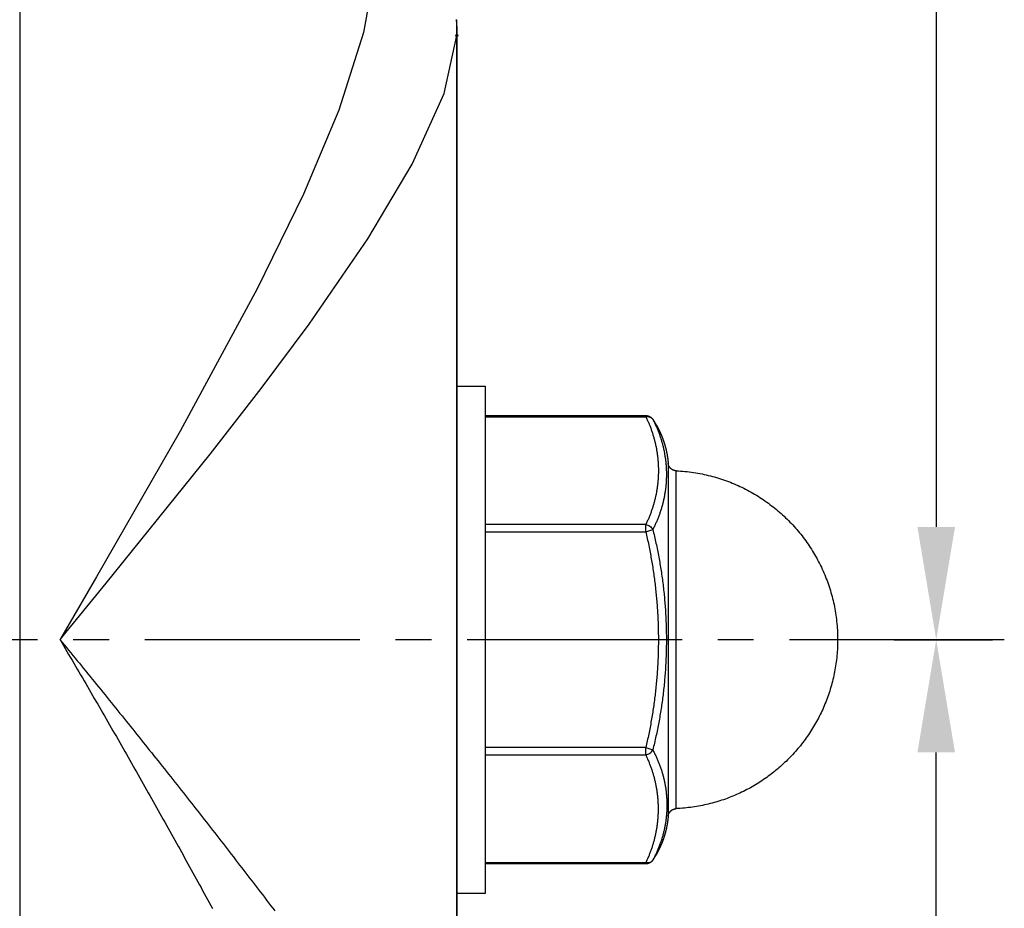
# Model space of a CAD drawing. Extents: x 0 to 420, y 0 to 594.
# Drawn here: x 157 to 192, y 321 to 352 of the extents above; entities that cross this region are included whole.
import ezdxf

# ---------------------------------------------------------------- set-up
doc = ezdxf.new("R2010")
doc.units = 0
doc.header["$LTSCALE"] = 0.4
doc.linetypes.add('CENTER2', pattern=[28.575, 19.05, -3.175, 3.175, -3.175])
doc.layers.get('DEFPOINTS').update_dxf_attribs({"linetype": 'CONTINUOUS'})
for name, color, linetype in [('BIS', 7, 'CONTINUOUS'), ('CENTER', 6, 'CENTER2'), ('DIMS', 1, 'CONTINUOUS'), ('MODEL3', 7, 'CONTINUOUS')]:
    doc.layers.add(name, color=color, linetype=linetype)

msp = doc.modelspace()

# ---------------------------------------------------------------- linework, layer by layer
at = {"layer": 'BIS'}
for p, q in [((172.75, 339.316), (173.75, 339.316)), ((173.75, 339.316), (173.75, 321.316)), ((173.75, 338.269), (179.444, 338.269)), ((173.75, 338.229), (179.444, 338.229)), ((179.444, 338.229), (179.444, 338.269)), ((179.444, 338.229), (179.482, 338.233)), ((179.482, 338.233), (179.519, 338.233)), ((179.519, 338.233), (179.555, 338.227)), ((179.555, 338.227), (179.589, 338.218)), ((179.589, 338.218), (179.62, 338.203)), ((179.62, 338.203), (179.648, 338.185)), ((179.648, 338.185), (179.673, 338.163)), ((179.673, 338.163), (179.693, 338.137)), ((180.239, 336.585), (180.239, 324.047)), ((180.524, 324.322), (180.524, 336.309)), ((179.444, 334.403), (173.75, 334.403)), ((179.444, 334.143), (179.444, 334.403)), ((179.444, 334.403), (179.482, 334.394)), ((179.444, 334.143), (179.693, 334.226)), ((179.482, 334.394), (179.519, 334.38)), ((179.519, 334.38), (179.555, 334.363)), ((179.555, 334.363), (179.589, 334.342)), ((179.589, 334.342), (179.62, 334.317)), ((179.62, 334.317), (179.648, 334.29)), ((179.648, 334.29), (179.673, 334.259)), ((179.673, 334.259), (179.693, 334.226)), ((173.75, 334.143), (179.444, 334.143)), ((179.444, 326.489), (173.75, 326.489)), ((173.75, 326.229), (179.444, 326.229)), ((179.444, 326.489), (179.693, 326.405)), ((179.444, 326.229), (179.444, 326.489)), ((179.444, 326.229), (179.482, 326.238)), ((179.482, 326.238), (179.519, 326.251)), ((179.519, 326.251), (179.555, 326.268)), ((179.555, 326.268), (179.589, 326.29)), ((179.589, 326.29), (179.62, 326.314)), ((179.62, 326.314), (179.648, 326.342)), ((179.648, 326.342), (179.673, 326.373)), ((179.673, 326.373), (179.693, 326.405)), ((179.444, 322.403), (173.75, 322.403)), ((179.444, 322.362), (173.75, 322.362)), ((179.444, 322.362), (179.444, 322.403)), ((179.482, 322.398), (179.444, 322.403)), ((179.519, 322.399), (179.482, 322.398)), ((179.555, 322.404), (179.519, 322.399)), ((179.589, 322.414), (179.555, 322.404)), ((179.62, 322.428), (179.589, 322.414)), ((179.648, 322.447), (179.62, 322.428)), ((179.673, 322.469), (179.648, 322.447)), ((179.693, 322.495), (179.673, 322.469)), ((173.75, 321.316), (172.75, 321.316))]:
    msp.add_line(p, q, dxfattribs=at)
for points in [[(179.444, 338.269, 0), (179.447, 338.269, 0), (179.449, 338.269, 0), (179.451, 338.269, 0), (179.454, 338.269, 0), (179.456, 338.269, 0), (179.458, 338.269, 0), (179.461, 338.269, 0), (179.463, 338.269, 0), (179.465, 338.269, 0), (179.468, 338.268, 0), (179.47, 338.268, 0), (179.472, 338.268, 0), (179.475, 338.268, 0), (179.477, 338.267, 0), (179.479, 338.267, 0), (179.482, 338.267, 0), (179.484, 338.267, 0), (179.486, 338.266, 0), (179.488, 338.266, 0), (179.491, 338.266, 0), (179.493, 338.265, 0), (179.495, 338.265, 0), (179.498, 338.264, 0), (179.5, 338.264, 0), (179.502, 338.264, 0), (179.504, 338.263, 0), (179.507, 338.263, 0), (179.509, 338.262, 0), (179.511, 338.262, 0), (179.513, 338.261, 0), (179.516, 338.261, 0), (179.518, 338.26, 0), (179.52, 338.26, 0), (179.522, 338.259, 0), (179.525, 338.258, 0), (179.527, 338.258, 0), (179.529, 338.257, 0), (179.531, 338.256, 0), (179.533, 338.256, 0), (179.536, 338.255, 0), (179.538, 338.254, 0), (179.54, 338.254, 0), (179.542, 338.253, 0), (179.544, 338.252, 0), (179.547, 338.251, 0), (179.549, 338.251, 0), (179.551, 338.25, 0), (179.553, 338.249, 0), (179.555, 338.248, 0), (179.557, 338.247, 0), (179.559, 338.246, 0), (179.561, 338.245, 0), (179.564, 338.245, 0), (179.566, 338.244, 0), (179.568, 338.243, 0), (179.57, 338.242, 0), (179.572, 338.241, 0), (179.574, 338.24, 0), (179.576, 338.239, 0), (179.578, 338.238, 0), (179.58, 338.237, 0), (179.582, 338.236, 0), (179.584, 338.235, 0), (179.586, 338.234, 0), (179.588, 338.233, 0), (179.59, 338.231, 0), (179.592, 338.23, 0), (179.594, 338.229, 0), (179.596, 338.228, 0), (179.598, 338.227, 0), (179.6, 338.226, 0), (179.602, 338.224, 0), (179.604, 338.223, 0), (179.606, 338.222, 0), (179.608, 338.221, 0), (179.61, 338.22, 0), (179.612, 338.218, 0), (179.614, 338.217, 0), (179.615, 338.216, 0), (179.617, 338.214, 0), (179.619, 338.213, 0), (179.621, 338.212, 0), (179.623, 338.21, 0), (179.625, 338.209, 0), (179.627, 338.208, 0), (179.628, 338.206, 0), (179.63, 338.205, 0), (179.632, 338.203, 0), (179.634, 338.202, 0), (179.636, 338.2, 0), (179.637, 338.199, 0), (179.639, 338.197, 0), (179.641, 338.196, 0), (179.643, 338.194, 0), (179.644, 338.193, 0), (179.646, 338.191, 0), (179.648, 338.19, 0), (179.649, 338.188, 0), (179.651, 338.187, 0), (179.653, 338.185, 0), (179.654, 338.183, 0), (179.656, 338.182, 0), (179.658, 338.18, 0), (179.659, 338.179, 0), (179.661, 338.177, 0), (179.662, 338.175, 0), (179.664, 338.174, 0), (179.666, 338.172, 0), (179.667, 338.17, 0), (179.669, 338.168, 0), (179.67, 338.167, 0), (179.672, 338.165, 0), (179.673, 338.163, 0), (179.675, 338.161, 0), (179.676, 338.16, 0), (179.678, 338.158, 0), (179.679, 338.156, 0), (179.681, 338.154, 0), (179.682, 338.152, 0), (179.683, 338.15, 0), (179.685, 338.148, 0), (179.686, 338.147, 0), (179.688, 338.145, 0), (179.689, 338.143, 0), (179.69, 338.141, 0), (179.692, 338.139, 0), (179.693, 338.137, 0)], [(179.444, 338.229, 0), (179.458, 338.201, 0), (179.472, 338.172, 0), (179.486, 338.144, 0), (179.499, 338.115, 0), (179.512, 338.086, 0), (179.525, 338.057, 0), (179.538, 338.028, 0), (179.55, 337.999, 0), (179.562, 337.97, 0), (179.574, 337.941, 0), (179.586, 337.912, 0), (179.598, 337.882, 0), (179.609, 337.853, 0), (179.62, 337.823, 0), (179.631, 337.794, 0), (179.642, 337.764, 0), (179.652, 337.735, 0), (179.662, 337.705, 0), (179.672, 337.675, 0), (179.682, 337.646, 0), (179.692, 337.616, 0), (179.701, 337.586, 0), (179.71, 337.556, 0), (179.719, 337.526, 0), (179.728, 337.496, 0), (179.736, 337.466, 0), (179.744, 337.436, 0), (179.752, 337.406, 0), (179.76, 337.375, 0), (179.768, 337.345, 0), (179.775, 337.315, 0), (179.782, 337.285, 0), (179.789, 337.254, 0), (179.796, 337.224, 0), (179.802, 337.193, 0), (179.808, 337.163, 0), (179.814, 337.132, 0), (179.82, 337.102, 0), (179.826, 337.071, 0), (179.831, 337.041, 0), (179.836, 337.01, 0), (179.841, 336.979, 0), (179.846, 336.949, 0), (179.85, 336.918, 0), (179.854, 336.887, 0), (179.858, 336.856, 0), (179.862, 336.826, 0), (179.866, 336.795, 0), (179.869, 336.764, 0), (179.872, 336.733, 0), (179.875, 336.702, 0), (179.878, 336.672, 0), (179.88, 336.641, 0), (179.882, 336.61, 0), (179.884, 336.579, 0), (179.886, 336.548, 0), (179.888, 336.517, 0), (179.889, 336.486, 0), (179.89, 336.455, 0), (179.891, 336.424, 0), (179.892, 336.393, 0), (179.892, 336.362, 0), (179.892, 336.331, 0), (179.892, 336.3, 0), (179.892, 336.269, 0), (179.892, 336.238, 0), (179.891, 336.207, 0), (179.89, 336.176, 0), (179.889, 336.146, 0), (179.888, 336.115, 0), (179.886, 336.084, 0), (179.884, 336.053, 0), (179.882, 336.022, 0), (179.88, 335.991, 0), (179.878, 335.96, 0), (179.875, 335.929, 0), (179.872, 335.898, 0), (179.869, 335.868, 0), (179.866, 335.837, 0), (179.862, 335.806, 0), (179.858, 335.775, 0), (179.854, 335.744, 0), (179.85, 335.714, 0), (179.846, 335.683, 0), (179.841, 335.652, 0), (179.836, 335.622, 0), (179.831, 335.591, 0), (179.826, 335.56, 0), (179.82, 335.53, 0), (179.814, 335.499, 0), (179.808, 335.469, 0), (179.802, 335.438, 0), (179.796, 335.408, 0), (179.789, 335.377, 0), (179.782, 335.347, 0), (179.775, 335.317, 0), (179.768, 335.286, 0), (179.76, 335.256, 0), (179.752, 335.226, 0), (179.744, 335.196, 0), (179.736, 335.166, 0), (179.728, 335.136, 0), (179.719, 335.106, 0), (179.71, 335.076, 0), (179.701, 335.046, 0), (179.692, 335.016, 0), (179.682, 334.986, 0), (179.672, 334.956, 0), (179.662, 334.927, 0), (179.652, 334.897, 0), (179.642, 334.867, 0), (179.631, 334.838, 0), (179.62, 334.808, 0), (179.609, 334.779, 0), (179.598, 334.749, 0), (179.586, 334.72, 0), (179.574, 334.691, 0), (179.562, 334.662, 0), (179.55, 334.633, 0), (179.538, 334.604, 0), (179.525, 334.575, 0), (179.512, 334.546, 0), (179.499, 334.517, 0), (179.486, 334.488, 0), (179.472, 334.46, 0), (179.458, 334.431, 0), (179.444, 334.403, 0)], [(179.693, 338.137, 0), (179.708, 338.108, 0), (179.723, 338.079, 0), (179.738, 338.05, 0), (179.752, 338.021, 0), (179.766, 337.991, 0), (179.78, 337.962, 0), (179.794, 337.933, 0), (179.807, 337.903, 0), (179.82, 337.873, 0), (179.833, 337.844, 0), (179.846, 337.814, 0), (179.858, 337.784, 0), (179.871, 337.754, 0), (179.883, 337.724, 0), (179.894, 337.694, 0), (179.906, 337.664, 0), (179.917, 337.634, 0), (179.928, 337.604, 0), (179.939, 337.573, 0), (179.949, 337.543, 0), (179.96, 337.513, 0), (179.97, 337.482, 0), (179.98, 337.451, 0), (179.989, 337.421, 0), (179.998, 337.39, 0), (180.008, 337.359, 0), (180.016, 337.329, 0), (180.025, 337.298, 0), (180.033, 337.267, 0), (180.042, 337.236, 0), (180.05, 337.205, 0), (180.057, 337.174, 0), (180.065, 337.143, 0), (180.072, 337.112, 0), (180.079, 337.081, 0), (180.085, 337.05, 0), (180.092, 337.018, 0), (180.098, 336.987, 0), (180.104, 336.956, 0), (180.11, 336.925, 0), (180.115, 336.893, 0), (180.121, 336.862, 0), (180.126, 336.83, 0), (180.131, 336.799, 0), (180.135, 336.767, 0), (180.139, 336.736, 0), (180.143, 336.704, 0), (180.147, 336.673, 0), (180.151, 336.641, 0), (180.154, 336.61, 0), (180.157, 336.578, 0), (180.16, 336.546, 0), (180.163, 336.515, 0), (180.165, 336.483, 0), (180.167, 336.451, 0), (180.169, 336.42, 0), (180.171, 336.388, 0), (180.172, 336.356, 0), (180.174, 336.325, 0), (180.175, 336.293, 0), (180.175, 336.261, 0), (180.176, 336.229, 0), (180.176, 336.198, 0), (180.176, 336.166, 0), (180.176, 336.134, 0), (180.175, 336.103, 0), (180.175, 336.071, 0), (180.174, 336.039, 0), (180.172, 336.007, 0), (180.171, 335.976, 0), (180.169, 335.944, 0), (180.167, 335.912, 0), (180.165, 335.881, 0), (180.163, 335.849, 0), (180.16, 335.817, 0), (180.157, 335.786, 0), (180.154, 335.754, 0), (180.151, 335.722, 0), (180.147, 335.691, 0), (180.143, 335.659, 0), (180.139, 335.628, 0), (180.135, 335.596, 0), (180.131, 335.565, 0), (180.126, 335.533, 0), (180.121, 335.502, 0), (180.115, 335.471, 0), (180.11, 335.439, 0), (180.104, 335.408, 0), (180.098, 335.377, 0), (180.092, 335.345, 0), (180.085, 335.314, 0), (180.079, 335.283, 0), (180.072, 335.252, 0), (180.065, 335.221, 0), (180.057, 335.19, 0), (180.05, 335.159, 0), (180.042, 335.128, 0), (180.033, 335.097, 0), (180.025, 335.066, 0), (180.016, 335.035, 0), (180.008, 335.004, 0), (179.998, 334.973, 0), (179.989, 334.943, 0), (179.98, 334.912, 0), (179.97, 334.882, 0), (179.96, 334.851, 0), (179.949, 334.821, 0), (179.939, 334.79, 0), (179.928, 334.76, 0), (179.917, 334.73, 0), (179.906, 334.7, 0), (179.894, 334.669, 0), (179.883, 334.639, 0), (179.871, 334.609, 0), (179.858, 334.579, 0), (179.846, 334.55, 0), (179.833, 334.52, 0), (179.82, 334.49, 0), (179.807, 334.46, 0), (179.794, 334.431, 0), (179.78, 334.401, 0), (179.766, 334.372, 0), (179.752, 334.343, 0), (179.738, 334.314, 0), (179.723, 334.284, 0), (179.708, 334.255, 0), (179.693, 334.226, 0)], [(179.694, 338.136, 0), (179.702, 338.125, 0), (179.709, 338.114, 0), (179.716, 338.103, 0), (179.723, 338.092, 0), (179.73, 338.081, 0), (179.738, 338.07, 0), (179.745, 338.059, 0), (179.752, 338.047, 0), (179.759, 338.036, 0), (179.765, 338.025, 0), (179.772, 338.014, 0), (179.779, 338.003, 0), (179.786, 337.992, 0), (179.793, 337.98, 0), (179.799, 337.969, 0), (179.806, 337.958, 0), (179.813, 337.946, 0), (179.819, 337.935, 0), (179.826, 337.924, 0), (179.832, 337.912, 0), (179.838, 337.901, 0), (179.845, 337.889, 0), (179.851, 337.878, 0), (179.857, 337.866, 0), (179.864, 337.855, 0), (179.87, 337.843, 0), (179.876, 337.832, 0), (179.882, 337.82, 0), (179.888, 337.808, 0), (179.894, 337.797, 0), (179.9, 337.785, 0), (179.906, 337.773, 0), (179.911, 337.762, 0), (179.917, 337.75, 0), (179.923, 337.738, 0), (179.929, 337.727, 0), (179.934, 337.715, 0), (179.94, 337.703, 0), (179.945, 337.691, 0), (179.951, 337.679, 0), (179.956, 337.667, 0), (179.962, 337.655, 0), (179.967, 337.644, 0), (179.972, 337.632, 0), (179.978, 337.62, 0), (179.983, 337.608, 0), (179.988, 337.596, 0), (179.993, 337.584, 0), (179.998, 337.572, 0), (180.003, 337.56, 0), (180.008, 337.548, 0), (180.013, 337.535, 0), (180.018, 337.523, 0), (180.023, 337.511, 0), (180.027, 337.499, 0), (180.032, 337.487, 0), (180.037, 337.475, 0), (180.041, 337.462, 0), (180.046, 337.45, 0), (180.051, 337.438, 0), (180.055, 337.426, 0), (180.059, 337.413, 0), (180.064, 337.401, 0), (180.068, 337.389, 0), (180.072, 337.377, 0), (180.077, 337.364, 0), (180.081, 337.352, 0), (180.085, 337.339, 0), (180.089, 337.327, 0), (180.093, 337.315, 0), (180.097, 337.302, 0), (180.101, 337.29, 0), (180.105, 337.277, 0), (180.109, 337.265, 0), (180.112, 337.252, 0), (180.116, 337.24, 0), (180.12, 337.227, 0), (180.123, 337.215, 0), (180.127, 337.202, 0), (180.131, 337.19, 0), (180.134, 337.177, 0), (180.137, 337.164, 0), (180.141, 337.152, 0), (180.144, 337.139, 0), (180.147, 337.127, 0), (180.151, 337.114, 0), (180.154, 337.101, 0), (180.157, 337.089, 0), (180.16, 337.076, 0), (180.163, 337.063, 0), (180.166, 337.05, 0), (180.169, 337.038, 0), (180.172, 337.025, 0), (180.175, 337.012, 0), (180.177, 336.999, 0), (180.18, 336.987, 0), (180.183, 336.974, 0), (180.185, 336.961, 0), (180.188, 336.948, 0), (180.19, 336.935, 0), (180.193, 336.922, 0), (180.195, 336.91, 0), (180.198, 336.897, 0), (180.2, 336.884, 0), (180.202, 336.871, 0), (180.204, 336.858, 0), (180.207, 336.845, 0), (180.209, 336.832, 0), (180.211, 336.819, 0), (180.213, 336.806, 0), (180.215, 336.793, 0), (180.217, 336.78, 0), (180.218, 336.767, 0), (180.22, 336.754, 0), (180.222, 336.741, 0), (180.224, 336.728, 0), (180.225, 336.715, 0), (180.227, 336.702, 0), (180.228, 336.689, 0), (180.23, 336.676, 0), (180.231, 336.663, 0), (180.233, 336.65, 0), (180.234, 336.637, 0), (180.235, 336.624, 0), (180.236, 336.611, 0), (180.238, 336.598, 0), (180.239, 336.585, 0)], [(180.524, 336.309, 0), (180.52, 336.31, 0), (180.517, 336.31, 0), (180.513, 336.31, 0), (180.51, 336.31, 0), (180.506, 336.311, 0), (180.503, 336.311, 0), (180.499, 336.312, 0), (180.496, 336.312, 0), (180.492, 336.312, 0), (180.489, 336.313, 0), (180.485, 336.314, 0), (180.482, 336.314, 0), (180.479, 336.315, 0), (180.475, 336.316, 0), (180.472, 336.316, 0), (180.469, 336.317, 0), (180.465, 336.318, 0), (180.462, 336.319, 0), (180.458, 336.32, 0), (180.455, 336.321, 0), (180.452, 336.322, 0), (180.449, 336.323, 0), (180.445, 336.324, 0), (180.442, 336.325, 0), (180.439, 336.326, 0), (180.436, 336.327, 0), (180.432, 336.328, 0), (180.429, 336.329, 0), (180.426, 336.331, 0), (180.423, 336.332, 0), (180.42, 336.333, 0), (180.417, 336.334, 0), (180.414, 336.336, 0), (180.411, 336.337, 0), (180.408, 336.339, 0), (180.405, 336.34, 0), (180.402, 336.342, 0), (180.399, 336.343, 0), (180.396, 336.345, 0), (180.393, 336.346, 0), (180.39, 336.348, 0), (180.387, 336.35, 0), (180.384, 336.351, 0), (180.381, 336.353, 0), (180.378, 336.355, 0), (180.375, 336.357, 0), (180.372, 336.359, 0), (180.37, 336.36, 0), (180.367, 336.362, 0), (180.364, 336.364, 0), (180.361, 336.366, 0), (180.359, 336.368, 0), (180.356, 336.37, 0), (180.353, 336.372, 0), (180.351, 336.374, 0), (180.348, 336.376, 0), (180.346, 336.379, 0), (180.343, 336.381, 0), (180.341, 336.383, 0), (180.338, 336.385, 0), (180.336, 336.387, 0), (180.333, 336.39, 0), (180.331, 336.392, 0), (180.328, 336.394, 0), (180.326, 336.397, 0), (180.324, 336.399, 0), (180.321, 336.401, 0), (180.319, 336.404, 0), (180.317, 336.406, 0), (180.314, 336.409, 0), (180.312, 336.411, 0), (180.31, 336.414, 0), (180.308, 336.416, 0), (180.306, 336.419, 0), (180.304, 336.422, 0), (180.301, 336.424, 0), (180.299, 336.427, 0), (180.297, 336.429, 0), (180.295, 336.432, 0), (180.293, 336.435, 0), (180.291, 336.438, 0), (180.29, 336.44, 0), (180.288, 336.443, 0), (180.286, 336.446, 0), (180.284, 336.449, 0), (180.282, 336.452, 0), (180.281, 336.455, 0), (180.279, 336.457, 0), (180.277, 336.46, 0), (180.275, 336.463, 0), (180.274, 336.466, 0), (180.272, 336.469, 0), (180.271, 336.472, 0), (180.269, 336.475, 0), (180.268, 336.478, 0), (180.266, 336.481, 0), (180.265, 336.484, 0), (180.263, 336.488, 0), (180.262, 336.491, 0), (180.261, 336.494, 0), (180.259, 336.497, 0), (180.258, 336.5, 0), (180.257, 336.503, 0), (180.256, 336.507, 0), (180.255, 336.51, 0), (180.253, 336.513, 0), (180.252, 336.516, 0), (180.251, 336.52, 0), (180.25, 336.523, 0), (180.249, 336.526, 0), (180.248, 336.529, 0), (180.247, 336.533, 0), (180.247, 336.536, 0), (180.246, 336.54, 0), (180.245, 336.543, 0), (180.244, 336.546, 0), (180.244, 336.55, 0), (180.243, 336.553, 0), (180.242, 336.557, 0), (180.242, 336.56, 0), (180.241, 336.564, 0), (180.241, 336.567, 0), (180.24, 336.571, 0), (180.24, 336.574, 0), (180.239, 336.578, 0), (180.239, 336.581, 0), (180.239, 336.585, 0)], [(180.524, 336.309, 0), (180.602, 336.305, 0), (180.68, 336.3, 0), (180.757, 336.294, 0), (180.834, 336.287, 0), (180.911, 336.279, 0), (180.988, 336.27, 0), (181.064, 336.261, 0), (181.14, 336.25, 0), (181.216, 336.238, 0), (181.291, 336.225, 0), (181.366, 336.212, 0), (181.441, 336.197, 0), (181.515, 336.182, 0), (181.589, 336.165, 0), (181.662, 336.148, 0), (181.735, 336.13, 0), (181.808, 336.111, 0), (181.881, 336.091, 0), (181.953, 336.07, 0), (182.024, 336.049, 0), (182.096, 336.026, 0), (182.167, 336.003, 0), (182.237, 335.979, 0), (182.307, 335.954, 0), (182.377, 335.928, 0), (182.446, 335.901, 0), (182.515, 335.874, 0), (182.583, 335.845, 0), (182.651, 335.816, 0), (182.718, 335.786, 0), (182.785, 335.755, 0), (182.852, 335.724, 0), (182.918, 335.691, 0), (182.984, 335.658, 0), (183.049, 335.624, 0), (183.114, 335.59, 0), (183.178, 335.554, 0), (183.242, 335.518, 0), (183.305, 335.481, 0), (183.367, 335.444, 0), (183.43, 335.405, 0), (183.491, 335.366, 0), (183.552, 335.326, 0), (183.613, 335.286, 0), (183.673, 335.244, 0), (183.733, 335.202, 0), (183.792, 335.16, 0), (183.85, 335.116, 0), (183.908, 335.072, 0), (183.965, 335.027, 0), (184.022, 334.982, 0), (184.078, 334.936, 0), (184.134, 334.889, 0), (184.189, 334.842, 0), (184.244, 334.794, 0), (184.297, 334.745, 0), (184.351, 334.696, 0), (184.403, 334.646, 0), (184.455, 334.595, 0), (184.507, 334.544, 0), (184.558, 334.492, 0), (184.608, 334.44, 0), (184.657, 334.387, 0), (184.706, 334.333, 0), (184.755, 334.279, 0), (184.802, 334.224, 0), (184.849, 334.169, 0), (184.895, 334.113, 0), (184.941, 334.057, 0), (184.986, 334, 0), (185.03, 333.942, 0), (185.074, 333.884, 0), (185.117, 333.825, 0), (185.159, 333.766, 0), (185.2, 333.707, 0), (185.241, 333.646, 0), (185.281, 333.586, 0), (185.32, 333.525, 0), (185.359, 333.463, 0), (185.397, 333.401, 0), (185.434, 333.338, 0), (185.47, 333.275, 0), (185.506, 333.211, 0), (185.541, 333.147, 0), (185.575, 333.083, 0), (185.608, 333.018, 0), (185.641, 332.952, 0), (185.673, 332.886, 0), (185.704, 332.82, 0), (185.734, 332.753, 0), (185.763, 332.686, 0), (185.792, 332.619, 0), (185.82, 332.551, 0), (185.847, 332.482, 0), (185.873, 332.413, 0), (185.898, 332.344, 0), (185.923, 332.275, 0), (185.946, 332.205, 0), (185.969, 332.135, 0), (185.991, 332.064, 0), (186.012, 331.993, 0), (186.033, 331.921, 0), (186.052, 331.85, 0), (186.071, 331.778, 0), (186.088, 331.705, 0), (186.105, 331.633, 0), (186.121, 331.56, 0), (186.136, 331.486, 0), (186.15, 331.413, 0), (186.163, 331.339, 0), (186.176, 331.264, 0), (186.187, 331.19, 0), (186.197, 331.115, 0), (186.207, 331.04, 0), (186.215, 330.965, 0), (186.223, 330.889, 0), (186.23, 330.813, 0), (186.236, 330.737, 0), (186.24, 330.661, 0), (186.244, 330.584, 0), (186.247, 330.507, 0), (186.249, 330.43, 0), (186.25, 330.353, 0), (186.25, 330.275, 0), (186.249, 330.198, 0), (186.247, 330.12, 0), (186.243, 330.042, 0)], [(179.693, 334.226, 0), (179.708, 334.166, 0), (179.723, 334.105, 0), (179.737, 334.044, 0), (179.752, 333.984, 0), (179.766, 333.923, 0), (179.78, 333.862, 0), (179.793, 333.801, 0), (179.807, 333.74, 0), (179.82, 333.679, 0), (179.833, 333.618, 0), (179.846, 333.557, 0), (179.858, 333.496, 0), (179.87, 333.435, 0), (179.882, 333.373, 0), (179.894, 333.312, 0), (179.906, 333.251, 0), (179.917, 333.19, 0), (179.928, 333.128, 0), (179.939, 333.067, 0), (179.949, 333.006, 0), (179.959, 332.944, 0), (179.969, 332.883, 0), (179.979, 332.821, 0), (179.989, 332.76, 0), (179.998, 332.698, 0), (180.007, 332.637, 0), (180.016, 332.575, 0), (180.025, 332.514, 0), (180.033, 332.452, 0), (180.041, 332.39, 0), (180.049, 332.329, 0), (180.057, 332.267, 0), (180.064, 332.205, 0), (180.071, 332.143, 0), (180.078, 332.082, 0), (180.085, 332.02, 0), (180.092, 331.958, 0), (180.098, 331.896, 0), (180.104, 331.834, 0), (180.109, 331.773, 0), (180.115, 331.711, 0), (180.12, 331.649, 0), (180.125, 331.587, 0), (180.13, 331.525, 0), (180.135, 331.463, 0), (180.139, 331.401, 0), (180.143, 331.339, 0), (180.147, 331.277, 0), (180.15, 331.215, 0), (180.154, 331.153, 0), (180.157, 331.091, 0), (180.16, 331.029, 0), (180.162, 330.967, 0), (180.165, 330.905, 0), (180.167, 330.843, 0), (180.169, 330.781, 0), (180.171, 330.719, 0), (180.172, 330.657, 0), (180.173, 330.595, 0), (180.174, 330.533, 0), (180.175, 330.471, 0), (180.175, 330.409, 0), (180.176, 330.347, 0), (180.176, 330.285, 0), (180.175, 330.223, 0), (180.175, 330.161, 0), (180.174, 330.099, 0), (180.173, 330.037, 0), (180.172, 329.975, 0), (180.171, 329.913, 0), (180.169, 329.851, 0), (180.167, 329.788, 0), (180.165, 329.726, 0), (180.162, 329.664, 0), (180.16, 329.602, 0), (180.157, 329.54, 0), (180.154, 329.478, 0), (180.15, 329.416, 0), (180.147, 329.354, 0), (180.143, 329.293, 0), (180.139, 329.231, 0), (180.135, 329.169, 0), (180.13, 329.107, 0), (180.125, 329.045, 0), (180.12, 328.983, 0), (180.115, 328.921, 0), (180.109, 328.859, 0), (180.104, 328.797, 0), (180.098, 328.735, 0), (180.092, 328.674, 0), (180.085, 328.612, 0), (180.078, 328.55, 0), (180.071, 328.488, 0), (180.064, 328.426, 0), (180.057, 328.365, 0), (180.049, 328.303, 0), (180.041, 328.241, 0), (180.033, 328.18, 0), (180.025, 328.118, 0), (180.016, 328.057, 0), (180.007, 327.995, 0), (179.998, 327.933, 0), (179.989, 327.872, 0), (179.979, 327.81, 0), (179.969, 327.749, 0), (179.959, 327.687, 0), (179.949, 327.626, 0), (179.939, 327.565, 0), (179.928, 327.503, 0), (179.917, 327.442, 0), (179.906, 327.381, 0), (179.894, 327.319, 0), (179.882, 327.258, 0), (179.87, 327.197, 0), (179.858, 327.136, 0), (179.846, 327.075, 0), (179.833, 327.014, 0), (179.82, 326.953, 0), (179.807, 326.892, 0), (179.793, 326.831, 0), (179.78, 326.77, 0), (179.766, 326.709, 0), (179.752, 326.648, 0), (179.737, 326.587, 0), (179.723, 326.526, 0), (179.708, 326.466, 0), (179.693, 326.405, 0)], [(179.444, 334.143, 0), (179.458, 334.083, 0), (179.472, 334.024, 0), (179.485, 333.964, 0), (179.499, 333.905, 0), (179.512, 333.845, 0), (179.525, 333.785, 0), (179.537, 333.726, 0), (179.55, 333.666, 0), (179.562, 333.606, 0), (179.574, 333.546, 0), (179.586, 333.487, 0), (179.597, 333.427, 0), (179.608, 333.367, 0), (179.62, 333.307, 0), (179.63, 333.247, 0), (179.641, 333.187, 0), (179.652, 333.127, 0), (179.662, 333.067, 0), (179.672, 333.007, 0), (179.681, 332.947, 0), (179.691, 332.887, 0), (179.7, 332.827, 0), (179.709, 332.766, 0), (179.718, 332.706, 0), (179.727, 332.646, 0), (179.735, 332.586, 0), (179.744, 332.526, 0), (179.751, 332.465, 0), (179.759, 332.405, 0), (179.767, 332.345, 0), (179.774, 332.284, 0), (179.781, 332.224, 0), (179.788, 332.164, 0), (179.795, 332.103, 0), (179.801, 332.043, 0), (179.807, 331.982, 0), (179.813, 331.922, 0), (179.819, 331.861, 0), (179.825, 331.801, 0), (179.83, 331.74, 0), (179.835, 331.68, 0), (179.84, 331.619, 0), (179.845, 331.559, 0), (179.849, 331.498, 0), (179.853, 331.438, 0), (179.857, 331.377, 0), (179.861, 331.316, 0), (179.865, 331.256, 0), (179.868, 331.195, 0), (179.871, 331.135, 0), (179.874, 331.074, 0), (179.877, 331.013, 0), (179.879, 330.953, 0), (179.881, 330.892, 0), (179.883, 330.831, 0), (179.885, 330.771, 0), (179.887, 330.71, 0), (179.888, 330.649, 0), (179.889, 330.589, 0), (179.89, 330.528, 0), (179.891, 330.467, 0), (179.891, 330.407, 0), (179.891, 330.346, 0), (179.891, 330.285, 0), (179.891, 330.225, 0), (179.891, 330.164, 0), (179.89, 330.103, 0), (179.889, 330.043, 0), (179.888, 329.982, 0), (179.887, 329.921, 0), (179.885, 329.861, 0), (179.883, 329.8, 0), (179.881, 329.739, 0), (179.879, 329.679, 0), (179.877, 329.618, 0), (179.874, 329.558, 0), (179.871, 329.497, 0), (179.868, 329.436, 0), (179.865, 329.376, 0), (179.861, 329.315, 0), (179.857, 329.255, 0), (179.853, 329.194, 0), (179.849, 329.133, 0), (179.845, 329.073, 0), (179.84, 329.012, 0), (179.835, 328.952, 0), (179.83, 328.891, 0), (179.825, 328.831, 0), (179.819, 328.77, 0), (179.813, 328.71, 0), (179.807, 328.649, 0), (179.801, 328.589, 0), (179.795, 328.529, 0), (179.788, 328.468, 0), (179.781, 328.408, 0), (179.774, 328.347, 0), (179.767, 328.287, 0), (179.759, 328.227, 0), (179.751, 328.166, 0), (179.744, 328.106, 0), (179.735, 328.046, 0), (179.727, 327.986, 0), (179.718, 327.925, 0), (179.709, 327.865, 0), (179.7, 327.805, 0), (179.691, 327.745, 0), (179.681, 327.685, 0), (179.672, 327.625, 0), (179.662, 327.565, 0), (179.652, 327.505, 0), (179.641, 327.445, 0), (179.63, 327.385, 0), (179.62, 327.325, 0), (179.608, 327.265, 0), (179.597, 327.205, 0), (179.586, 327.145, 0), (179.574, 327.085, 0), (179.562, 327.026, 0), (179.55, 326.966, 0), (179.537, 326.906, 0), (179.525, 326.846, 0), (179.512, 326.787, 0), (179.499, 326.727, 0), (179.485, 326.668, 0), (179.472, 326.608, 0), (179.458, 326.549, 0), (179.444, 326.489, 0)], [(186.243, 330.042, 0), (186.24, 329.969, 0), (186.235, 329.896, 0), (186.23, 329.823, 0), (186.223, 329.751, 0), (186.216, 329.679, 0), (186.208, 329.607, 0), (186.199, 329.535, 0), (186.189, 329.464, 0), (186.179, 329.393, 0), (186.167, 329.322, 0), (186.155, 329.252, 0), (186.142, 329.181, 0), (186.128, 329.112, 0), (186.114, 329.042, 0), (186.098, 328.973, 0), (186.082, 328.904, 0), (186.065, 328.835, 0), (186.047, 328.767, 0), (186.029, 328.698, 0), (186.009, 328.631, 0), (185.989, 328.563, 0), (185.968, 328.496, 0), (185.947, 328.43, 0), (185.924, 328.363, 0), (185.901, 328.297, 0), (185.877, 328.231, 0), (185.853, 328.166, 0), (185.827, 328.101, 0), (185.801, 328.037, 0), (185.775, 327.972, 0), (185.747, 327.909, 0), (185.719, 327.845, 0), (185.69, 327.782, 0), (185.66, 327.719, 0), (185.63, 327.657, 0), (185.599, 327.595, 0), (185.567, 327.534, 0), (185.535, 327.473, 0), (185.502, 327.412, 0), (185.468, 327.352, 0), (185.433, 327.292, 0), (185.398, 327.233, 0), (185.362, 327.174, 0), (185.326, 327.116, 0), (185.289, 327.058, 0), (185.251, 327, 0), (185.213, 326.943, 0), (185.174, 326.887, 0), (185.134, 326.831, 0), (185.094, 326.775, 0), (185.053, 326.72, 0), (185.012, 326.665, 0), (184.97, 326.611, 0), (184.927, 326.557, 0), (184.884, 326.504, 0), (184.84, 326.451, 0), (184.796, 326.399, 0), (184.751, 326.348, 0), (184.705, 326.297, 0), (184.659, 326.246, 0), (184.612, 326.196, 0), (184.565, 326.146, 0), (184.517, 326.097, 0), (184.468, 326.049, 0), (184.419, 326.001, 0), (184.37, 325.954, 0), (184.32, 325.907, 0), (184.269, 325.861, 0), (184.218, 325.815, 0), (184.167, 325.77, 0), (184.114, 325.726, 0), (184.062, 325.682, 0), (184.009, 325.639, 0), (183.955, 325.596, 0), (183.901, 325.554, 0), (183.846, 325.513, 0), (183.791, 325.472, 0), (183.735, 325.431, 0), (183.679, 325.392, 0), (183.623, 325.353, 0), (183.566, 325.315, 0), (183.508, 325.277, 0), (183.45, 325.24, 0), (183.392, 325.203, 0), (183.333, 325.168, 0), (183.273, 325.132, 0), (183.214, 325.098, 0), (183.154, 325.064, 0), (183.093, 325.031, 0), (183.032, 324.999, 0), (182.971, 324.967, 0), (182.909, 324.936, 0), (182.846, 324.906, 0), (182.784, 324.876, 0), (182.721, 324.847, 0), (182.657, 324.819, 0), (182.593, 324.791, 0), (182.529, 324.764, 0), (182.465, 324.738, 0), (182.4, 324.713, 0), (182.334, 324.688, 0), (182.269, 324.664, 0), (182.203, 324.641, 0), (182.136, 324.619, 0), (182.07, 324.597, 0), (182.002, 324.576, 0), (181.935, 324.556, 0), (181.867, 324.537, 0), (181.799, 324.518, 0), (181.731, 324.501, 0), (181.662, 324.484, 0), (181.593, 324.467, 0), (181.524, 324.452, 0), (181.454, 324.437, 0), (181.384, 324.423, 0), (181.314, 324.41, 0), (181.243, 324.398, 0), (181.173, 324.387, 0), (181.102, 324.376, 0), (181.03, 324.367, 0), (180.959, 324.358, 0), (180.887, 324.35, 0), (180.815, 324.342, 0), (180.742, 324.336, 0), (180.67, 324.331, 0), (180.597, 324.326, 0), (180.524, 324.322, 0)], [(179.444, 326.229, 0), (179.458, 326.2, 0), (179.471, 326.172, 0), (179.485, 326.143, 0), (179.498, 326.114, 0), (179.51, 326.085, 0), (179.523, 326.056, 0), (179.535, 326.027, 0), (179.548, 325.998, 0), (179.56, 325.969, 0), (179.571, 325.94, 0), (179.583, 325.911, 0), (179.594, 325.881, 0), (179.605, 325.852, 0), (179.616, 325.823, 0), (179.627, 325.793, 0), (179.637, 325.763, 0), (179.647, 325.734, 0), (179.657, 325.704, 0), (179.667, 325.674, 0), (179.677, 325.645, 0), (179.686, 325.615, 0), (179.695, 325.585, 0), (179.704, 325.555, 0), (179.713, 325.525, 0), (179.721, 325.495, 0), (179.73, 325.465, 0), (179.738, 325.435, 0), (179.745, 325.405, 0), (179.753, 325.374, 0), (179.76, 325.344, 0), (179.768, 325.314, 0), (179.775, 325.284, 0), (179.781, 325.253, 0), (179.788, 325.223, 0), (179.794, 325.192, 0), (179.8, 325.162, 0), (179.806, 325.132, 0), (179.812, 325.101, 0), (179.817, 325.07, 0), (179.822, 325.04, 0), (179.827, 325.009, 0), (179.832, 324.979, 0), (179.837, 324.948, 0), (179.841, 324.917, 0), (179.845, 324.887, 0), (179.849, 324.856, 0), (179.853, 324.825, 0), (179.856, 324.794, 0), (179.86, 324.764, 0), (179.863, 324.733, 0), (179.865, 324.702, 0), (179.868, 324.671, 0), (179.87, 324.64, 0), (179.873, 324.609, 0), (179.875, 324.578, 0), (179.876, 324.548, 0), (179.878, 324.517, 0), (179.879, 324.486, 0), (179.88, 324.455, 0), (179.881, 324.424, 0), (179.882, 324.393, 0), (179.882, 324.362, 0), (179.882, 324.331, 0), (179.882, 324.3, 0), (179.882, 324.269, 0), (179.882, 324.238, 0), (179.881, 324.208, 0), (179.88, 324.177, 0), (179.879, 324.146, 0), (179.878, 324.115, 0), (179.876, 324.084, 0), (179.875, 324.053, 0), (179.873, 324.022, 0), (179.87, 323.991, 0), (179.868, 323.96, 0), (179.865, 323.93, 0), (179.863, 323.899, 0), (179.86, 323.868, 0), (179.856, 323.837, 0), (179.853, 323.806, 0), (179.849, 323.776, 0), (179.845, 323.745, 0), (179.841, 323.714, 0), (179.837, 323.684, 0), (179.832, 323.653, 0), (179.827, 323.622, 0), (179.822, 323.592, 0), (179.817, 323.561, 0), (179.812, 323.531, 0), (179.806, 323.5, 0), (179.8, 323.47, 0), (179.794, 323.439, 0), (179.788, 323.409, 0), (179.781, 323.378, 0), (179.775, 323.348, 0), (179.768, 323.318, 0), (179.76, 323.287, 0), (179.753, 323.257, 0), (179.745, 323.227, 0), (179.738, 323.197, 0), (179.73, 323.167, 0), (179.721, 323.137, 0), (179.713, 323.107, 0), (179.704, 323.077, 0), (179.695, 323.047, 0), (179.686, 323.017, 0), (179.677, 322.987, 0), (179.667, 322.957, 0), (179.657, 322.927, 0), (179.647, 322.898, 0), (179.637, 322.868, 0), (179.627, 322.839, 0), (179.616, 322.809, 0), (179.605, 322.78, 0), (179.594, 322.75, 0), (179.583, 322.721, 0), (179.571, 322.692, 0), (179.56, 322.662, 0), (179.548, 322.633, 0), (179.535, 322.604, 0), (179.523, 322.575, 0), (179.51, 322.546, 0), (179.498, 322.517, 0), (179.485, 322.489, 0), (179.471, 322.46, 0), (179.458, 322.431, 0), (179.444, 322.403, 0)], [(179.693, 326.405, 0), (179.709, 326.376, 0), (179.724, 326.347, 0), (179.739, 326.318, 0), (179.754, 326.289, 0), (179.769, 326.26, 0), (179.783, 326.231, 0), (179.797, 326.201, 0), (179.811, 326.172, 0), (179.825, 326.142, 0), (179.838, 326.113, 0), (179.851, 326.083, 0), (179.864, 326.053, 0), (179.877, 326.023, 0), (179.889, 325.994, 0), (179.902, 325.964, 0), (179.913, 325.933, 0), (179.925, 325.903, 0), (179.937, 325.873, 0), (179.948, 325.843, 0), (179.959, 325.812, 0), (179.969, 325.782, 0), (179.98, 325.752, 0), (179.99, 325.721, 0), (180, 325.69, 0), (180.01, 325.66, 0), (180.019, 325.629, 0), (180.028, 325.598, 0), (180.037, 325.567, 0), (180.046, 325.537, 0), (180.054, 325.506, 0), (180.063, 325.475, 0), (180.07, 325.444, 0), (180.078, 325.413, 0), (180.086, 325.381, 0), (180.093, 325.35, 0), (180.1, 325.319, 0), (180.106, 325.288, 0), (180.113, 325.257, 0), (180.119, 325.225, 0), (180.125, 325.194, 0), (180.131, 325.162, 0), (180.136, 325.131, 0), (180.141, 325.1, 0), (180.146, 325.068, 0), (180.151, 325.037, 0), (180.156, 325.005, 0), (180.16, 324.973, 0), (180.164, 324.942, 0), (180.168, 324.91, 0), (180.171, 324.878, 0), (180.174, 324.847, 0), (180.177, 324.815, 0), (180.18, 324.783, 0), (180.182, 324.752, 0), (180.185, 324.72, 0), (180.187, 324.688, 0), (180.188, 324.656, 0), (180.19, 324.625, 0), (180.191, 324.593, 0), (180.192, 324.561, 0), (180.193, 324.529, 0), (180.193, 324.497, 0), (180.194, 324.466, 0), (180.194, 324.434, 0), (180.193, 324.402, 0), (180.193, 324.37, 0), (180.192, 324.339, 0), (180.191, 324.307, 0), (180.19, 324.275, 0), (180.188, 324.243, 0), (180.187, 324.211, 0), (180.185, 324.18, 0), (180.182, 324.148, 0), (180.18, 324.116, 0), (180.177, 324.084, 0), (180.174, 324.053, 0), (180.171, 324.021, 0), (180.168, 323.989, 0), (180.164, 323.958, 0), (180.16, 323.926, 0), (180.156, 323.895, 0), (180.151, 323.863, 0), (180.146, 323.832, 0), (180.141, 323.8, 0), (180.136, 323.769, 0), (180.131, 323.737, 0), (180.125, 323.706, 0), (180.119, 323.674, 0), (180.113, 323.643, 0), (180.106, 323.612, 0), (180.1, 323.581, 0), (180.093, 323.549, 0), (180.086, 323.518, 0), (180.078, 323.487, 0), (180.07, 323.456, 0), (180.063, 323.425, 0), (180.054, 323.394, 0), (180.046, 323.363, 0), (180.037, 323.332, 0), (180.028, 323.301, 0), (180.019, 323.271, 0), (180.01, 323.24, 0), (180, 323.209, 0), (179.99, 323.179, 0), (179.98, 323.148, 0), (179.969, 323.118, 0), (179.959, 323.087, 0), (179.948, 323.057, 0), (179.937, 323.026, 0), (179.925, 322.996, 0), (179.913, 322.966, 0), (179.902, 322.936, 0), (179.889, 322.906, 0), (179.877, 322.876, 0), (179.864, 322.846, 0), (179.851, 322.816, 0), (179.838, 322.787, 0), (179.825, 322.757, 0), (179.811, 322.728, 0), (179.797, 322.698, 0), (179.783, 322.669, 0), (179.769, 322.64, 0), (179.754, 322.61, 0), (179.739, 322.581, 0), (179.724, 322.552, 0), (179.709, 322.523, 0), (179.693, 322.495, 0)], [(180.239, 324.047, 0), (180.239, 324.051, 0), (180.239, 324.054, 0), (180.24, 324.058, 0), (180.24, 324.061, 0), (180.241, 324.065, 0), (180.241, 324.068, 0), (180.242, 324.072, 0), (180.242, 324.075, 0), (180.243, 324.079, 0), (180.244, 324.082, 0), (180.244, 324.085, 0), (180.245, 324.089, 0), (180.246, 324.092, 0), (180.247, 324.096, 0), (180.247, 324.099, 0), (180.248, 324.102, 0), (180.249, 324.106, 0), (180.25, 324.109, 0), (180.251, 324.112, 0), (180.252, 324.115, 0), (180.253, 324.119, 0), (180.255, 324.122, 0), (180.256, 324.125, 0), (180.257, 324.128, 0), (180.258, 324.132, 0), (180.259, 324.135, 0), (180.261, 324.138, 0), (180.262, 324.141, 0), (180.263, 324.144, 0), (180.265, 324.147, 0), (180.266, 324.15, 0), (180.268, 324.153, 0), (180.269, 324.156, 0), (180.271, 324.159, 0), (180.272, 324.162, 0), (180.274, 324.165, 0), (180.275, 324.168, 0), (180.277, 324.171, 0), (180.279, 324.174, 0), (180.281, 324.177, 0), (180.282, 324.18, 0), (180.284, 324.183, 0), (180.286, 324.186, 0), (180.288, 324.188, 0), (180.29, 324.191, 0), (180.291, 324.194, 0), (180.293, 324.197, 0), (180.295, 324.199, 0), (180.297, 324.202, 0), (180.299, 324.205, 0), (180.301, 324.207, 0), (180.304, 324.21, 0), (180.306, 324.213, 0), (180.308, 324.215, 0), (180.31, 324.218, 0), (180.312, 324.22, 0), (180.314, 324.223, 0), (180.317, 324.225, 0), (180.319, 324.228, 0), (180.321, 324.23, 0), (180.324, 324.233, 0), (180.326, 324.235, 0), (180.328, 324.237, 0), (180.331, 324.24, 0), (180.333, 324.242, 0), (180.336, 324.244, 0), (180.338, 324.246, 0), (180.341, 324.249, 0), (180.343, 324.251, 0), (180.346, 324.253, 0), (180.348, 324.255, 0), (180.351, 324.257, 0), (180.353, 324.259, 0), (180.356, 324.261, 0), (180.359, 324.263, 0), (180.361, 324.265, 0), (180.364, 324.267, 0), (180.367, 324.269, 0), (180.37, 324.271, 0), (180.372, 324.273, 0), (180.375, 324.275, 0), (180.378, 324.277, 0), (180.381, 324.278, 0), (180.384, 324.28, 0), (180.387, 324.282, 0), (180.39, 324.283, 0), (180.393, 324.285, 0), (180.396, 324.287, 0), (180.399, 324.288, 0), (180.402, 324.29, 0), (180.405, 324.291, 0), (180.408, 324.293, 0), (180.411, 324.294, 0), (180.414, 324.296, 0), (180.417, 324.297, 0), (180.42, 324.298, 0), (180.423, 324.3, 0), (180.426, 324.301, 0), (180.429, 324.302, 0), (180.432, 324.303, 0), (180.436, 324.305, 0), (180.439, 324.306, 0), (180.442, 324.307, 0), (180.445, 324.308, 0), (180.449, 324.309, 0), (180.452, 324.31, 0), (180.455, 324.311, 0), (180.458, 324.312, 0), (180.462, 324.313, 0), (180.465, 324.314, 0), (180.469, 324.314, 0), (180.472, 324.315, 0), (180.475, 324.316, 0), (180.479, 324.317, 0), (180.482, 324.317, 0), (180.485, 324.318, 0), (180.489, 324.319, 0), (180.492, 324.319, 0), (180.496, 324.32, 0), (180.499, 324.32, 0), (180.503, 324.32, 0), (180.506, 324.321, 0), (180.51, 324.321, 0), (180.513, 324.321, 0), (180.517, 324.322, 0), (180.52, 324.322, 0), (180.524, 324.322, 0)], [(180.239, 324.047, 0), (180.238, 324.034, 0), (180.236, 324.021, 0), (180.235, 324.008, 0), (180.234, 323.995, 0), (180.233, 323.982, 0), (180.231, 323.969, 0), (180.23, 323.956, 0), (180.228, 323.943, 0), (180.227, 323.93, 0), (180.225, 323.917, 0), (180.224, 323.904, 0), (180.222, 323.891, 0), (180.22, 323.878, 0), (180.218, 323.865, 0), (180.217, 323.852, 0), (180.215, 323.839, 0), (180.213, 323.826, 0), (180.211, 323.813, 0), (180.209, 323.8, 0), (180.207, 323.787, 0), (180.205, 323.774, 0), (180.202, 323.761, 0), (180.2, 323.748, 0), (180.198, 323.736, 0), (180.195, 323.723, 0), (180.193, 323.71, 0), (180.191, 323.697, 0), (180.188, 323.684, 0), (180.186, 323.671, 0), (180.183, 323.659, 0), (180.18, 323.646, 0), (180.178, 323.633, 0), (180.175, 323.62, 0), (180.172, 323.608, 0), (180.169, 323.595, 0), (180.166, 323.582, 0), (180.163, 323.569, 0), (180.16, 323.557, 0), (180.157, 323.544, 0), (180.154, 323.531, 0), (180.151, 323.519, 0), (180.148, 323.506, 0), (180.144, 323.493, 0), (180.141, 323.481, 0), (180.138, 323.468, 0), (180.134, 323.456, 0), (180.131, 323.443, 0), (180.127, 323.431, 0), (180.124, 323.418, 0), (180.12, 323.406, 0), (180.117, 323.393, 0), (180.113, 323.381, 0), (180.109, 323.368, 0), (180.105, 323.356, 0), (180.101, 323.343, 0), (180.097, 323.331, 0), (180.093, 323.318, 0), (180.089, 323.306, 0), (180.085, 323.294, 0), (180.081, 323.281, 0), (180.077, 323.269, 0), (180.073, 323.257, 0), (180.069, 323.244, 0), (180.064, 323.232, 0), (180.06, 323.22, 0), (180.056, 323.207, 0), (180.051, 323.195, 0), (180.047, 323.183, 0), (180.042, 323.171, 0), (180.037, 323.159, 0), (180.033, 323.146, 0), (180.028, 323.134, 0), (180.023, 323.122, 0), (180.019, 323.11, 0), (180.014, 323.098, 0), (180.009, 323.086, 0), (180.004, 323.074, 0), (179.999, 323.062, 0), (179.994, 323.05, 0), (179.989, 323.038, 0), (179.984, 323.026, 0), (179.978, 323.014, 0), (179.973, 323.002, 0), (179.968, 322.99, 0), (179.963, 322.978, 0), (179.957, 322.966, 0), (179.952, 322.954, 0), (179.946, 322.942, 0), (179.941, 322.931, 0), (179.935, 322.919, 0), (179.93, 322.907, 0), (179.924, 322.895, 0), (179.918, 322.884, 0), (179.912, 322.872, 0), (179.907, 322.86, 0), (179.901, 322.849, 0), (179.895, 322.837, 0), (179.889, 322.825, 0), (179.883, 322.814, 0), (179.877, 322.802, 0), (179.871, 322.791, 0), (179.865, 322.779, 0), (179.858, 322.768, 0), (179.852, 322.756, 0), (179.846, 322.745, 0), (179.839, 322.733, 0), (179.833, 322.722, 0), (179.827, 322.71, 0), (179.82, 322.699, 0), (179.814, 322.688, 0), (179.807, 322.676, 0), (179.8, 322.665, 0), (179.794, 322.654, 0), (179.787, 322.643, 0), (179.78, 322.631, 0), (179.774, 322.62, 0), (179.767, 322.609, 0), (179.76, 322.598, 0), (179.753, 322.587, 0), (179.746, 322.576, 0), (179.739, 322.565, 0), (179.732, 322.553, 0), (179.725, 322.542, 0), (179.717, 322.531, 0), (179.71, 322.521, 0), (179.703, 322.51, 0), (179.696, 322.499, 0)], [(179.693, 322.495, 0), (179.692, 322.493, 0), (179.69, 322.491, 0), (179.689, 322.489, 0), (179.688, 322.487, 0), (179.686, 322.485, 0), (179.685, 322.483, 0), (179.683, 322.481, 0), (179.682, 322.479, 0), (179.681, 322.477, 0), (179.679, 322.476, 0), (179.678, 322.474, 0), (179.676, 322.472, 0), (179.675, 322.47, 0), (179.673, 322.468, 0), (179.672, 322.467, 0), (179.67, 322.465, 0), (179.669, 322.463, 0), (179.667, 322.461, 0), (179.666, 322.46, 0), (179.664, 322.458, 0), (179.662, 322.456, 0), (179.661, 322.455, 0), (179.659, 322.453, 0), (179.658, 322.451, 0), (179.656, 322.45, 0), (179.654, 322.448, 0), (179.653, 322.446, 0), (179.651, 322.445, 0), (179.649, 322.443, 0), (179.648, 322.442, 0), (179.646, 322.44, 0), (179.644, 322.439, 0), (179.643, 322.437, 0), (179.641, 322.436, 0), (179.639, 322.434, 0), (179.637, 322.433, 0), (179.636, 322.431, 0), (179.634, 322.43, 0), (179.632, 322.428, 0), (179.63, 322.427, 0), (179.628, 322.425, 0), (179.627, 322.424, 0), (179.625, 322.423, 0), (179.623, 322.421, 0), (179.621, 322.42, 0), (179.619, 322.418, 0), (179.617, 322.417, 0), (179.615, 322.416, 0), (179.614, 322.415, 0), (179.612, 322.413, 0), (179.61, 322.412, 0), (179.608, 322.411, 0), (179.606, 322.409, 0), (179.604, 322.408, 0), (179.602, 322.407, 0), (179.6, 322.406, 0), (179.598, 322.405, 0), (179.596, 322.404, 0), (179.594, 322.402, 0), (179.592, 322.401, 0), (179.59, 322.4, 0), (179.588, 322.399, 0), (179.586, 322.398, 0), (179.584, 322.397, 0), (179.582, 322.396, 0), (179.58, 322.395, 0), (179.578, 322.394, 0), (179.576, 322.393, 0), (179.574, 322.392, 0), (179.572, 322.391, 0), (179.57, 322.39, 0), (179.568, 322.389, 0), (179.566, 322.388, 0), (179.564, 322.387, 0), (179.561, 322.386, 0), (179.559, 322.385, 0), (179.557, 322.384, 0), (179.555, 322.383, 0), (179.553, 322.383, 0), (179.551, 322.382, 0), (179.549, 322.381, 0), (179.547, 322.38, 0), (179.544, 322.379, 0), (179.542, 322.379, 0), (179.54, 322.378, 0), (179.538, 322.377, 0), (179.536, 322.376, 0), (179.533, 322.376, 0), (179.531, 322.375, 0), (179.529, 322.374, 0), (179.527, 322.374, 0), (179.525, 322.373, 0), (179.522, 322.373, 0), (179.52, 322.372, 0), (179.518, 322.371, 0), (179.516, 322.371, 0), (179.513, 322.37, 0), (179.511, 322.37, 0), (179.509, 322.369, 0), (179.507, 322.369, 0), (179.504, 322.368, 0), (179.502, 322.368, 0), (179.5, 322.367, 0), (179.498, 322.367, 0), (179.495, 322.367, 0), (179.493, 322.366, 0), (179.491, 322.366, 0), (179.488, 322.366, 0), (179.486, 322.365, 0), (179.484, 322.365, 0), (179.482, 322.365, 0), (179.479, 322.364, 0), (179.477, 322.364, 0), (179.475, 322.364, 0), (179.472, 322.364, 0), (179.47, 322.363, 0), (179.468, 322.363, 0), (179.465, 322.363, 0), (179.463, 322.363, 0), (179.461, 322.363, 0), (179.458, 322.363, 0), (179.456, 322.362, 0), (179.454, 322.362, 0), (179.451, 322.362, 0), (179.449, 322.362, 0), (179.447, 322.362, 0), (179.444, 322.362, 0)]]:
    msp.add_polyline3d(points, dxfattribs=at)
at = {"layer": 'CENTER'}
msp.add_line((192.161, 330.316), (116.008, 330.316), dxfattribs=at)
at = {"layer": 'DEFPOINTS'}
msp.add_circle((172.741, 351.75), 0.0353, dxfattribs=at)
at = {"layer": 'DIMS'}
for p, q in [((189.746, 383.716), (189.746, 334.316)), ((188.25, 330.316), (191.746, 330.316)), ((189.746, 303.503), (189.746, 326.316))]:
    msp.add_line(p, q, dxfattribs=at)
for points in [[(189.079, 334.316), (190.413, 334.316), (189.746, 330.316)], [(189.079, 326.316), (190.413, 326.316), (189.746, 330.316)]]:
    msp.add_solid(points, dxfattribs=at)
at = {"layer": 'MODEL3'}
for p, q in [((157.259, 316.886), (157.259, 360.307)), ((169.755, 353.613), (169.439, 351.863)), ((172.75, 315.505), (172.75, 352.316)), ((169.439, 351.863), (168.561, 349.101)), ((172.291, 349.692), (172.741, 351.75)), ((172.741, 351.75), (172.741, 293.357)), ((172.741, 351.75), (172.741, 293.357)), ((171.165, 347.184), (172.291, 349.692)), ((168.561, 349.101), (167.306, 346.13)), ((169.593, 344.539), (171.165, 347.184)), ((167.306, 346.13), (165.658, 342.763)), ((167.509, 341.512), (169.593, 344.539)), ((165.658, 342.763), (162.93, 337.716)), ((165.809, 339.23), (167.509, 341.512)), ((164.001, 336.902), (165.809, 339.23)), ((162.93, 337.716), (159.968, 332.543)), ((160.311, 332.32), (164.001, 336.902)), ((159.968, 332.543), (158.87, 330.656)), ((159.257, 331.03), (160.311, 332.32)), ((158.88, 330.572), (159.257, 331.03)), ((158.689, 330.346), (158.671, 330.316)), ((158.671, 330.316), (158.692, 330.341)), ((158.87, 330.656), (158.689, 330.346)), ((158.692, 330.341), (158.88, 330.572))]:
    msp.add_line(p, q, dxfattribs=at)
for points in [[(172.717, 352.32, 0), (172.722, 352.28, 0), (172.727, 352.24, 0), (172.731, 352.2, 0), (172.734, 352.16, 0), (172.737, 352.119, 0), (172.739, 352.079, 0), (172.741, 352.038, 0), (172.743, 351.997, 0), (172.744, 351.956, 0), (172.744, 351.915, 0), (172.744, 351.874, 0), (172.743, 351.833, 0), (172.742, 351.792, 0), (172.741, 351.75, 0)], [(158.671, 330.316, 0), (158.732, 330.212, 0), (158.793, 330.108, 0), (158.854, 330.004, 0), (158.915, 329.901, 0), (158.976, 329.797, 0), (159.037, 329.693, 0), (159.098, 329.589, 0), (159.159, 329.485, 0), (159.22, 329.381, 0), (159.281, 329.277, 0), (159.342, 329.173, 0), (159.402, 329.069, 0), (159.463, 328.965, 0), (159.524, 328.861, 0), (159.584, 328.757, 0), (159.645, 328.652, 0), (159.706, 328.548, 0), (159.766, 328.444, 0), (159.826, 328.34, 0), (159.887, 328.236, 0), (159.947, 328.131, 0), (160.008, 328.027, 0), (160.068, 327.923, 0), (160.128, 327.819, 0), (160.188, 327.714, 0), (160.249, 327.61, 0), (160.309, 327.506, 0), (160.369, 327.401, 0), (160.429, 327.297, 0), (160.489, 327.192, 0), (160.549, 327.088, 0), (160.609, 326.983, 0), (160.669, 326.879, 0), (160.729, 326.774, 0), (160.788, 326.67, 0), (160.848, 326.565, 0), (160.908, 326.46, 0), (160.968, 326.356, 0), (161.027, 326.251, 0), (161.087, 326.147, 0), (161.147, 326.042, 0), (161.206, 325.937, 0), (161.266, 325.832, 0), (161.325, 325.728, 0), (161.385, 325.623, 0), (161.444, 325.518, 0), (161.503, 325.413, 0), (161.563, 325.308, 0), (161.622, 325.203, 0), (161.681, 325.099, 0), (161.74, 324.994, 0), (161.8, 324.889, 0), (161.859, 324.784, 0), (161.918, 324.679, 0), (161.977, 324.574, 0), (162.036, 324.469, 0), (162.095, 324.364, 0), (162.154, 324.259, 0), (162.213, 324.153, 0), (162.271, 324.048, 0), (162.33, 323.943, 0), (162.389, 323.838, 0), (162.448, 323.733, 0), (162.506, 323.628, 0), (162.565, 323.522, 0), (162.624, 323.417, 0), (162.682, 323.312, 0), (162.741, 323.207, 0), (162.799, 323.101, 0), (162.858, 322.996, 0), (162.916, 322.891, 0), (162.974, 322.785, 0), (163.033, 322.68, 0), (163.091, 322.574, 0), (163.149, 322.469, 0), (163.207, 322.363, 0), (163.266, 322.258, 0), (163.324, 322.152, 0), (163.382, 322.047, 0), (163.44, 321.941, 0), (163.498, 321.836, 0), (163.556, 321.73, 0), (163.614, 321.625, 0), (163.672, 321.519, 0), (163.729, 321.413, 0), (163.787, 321.308, 0), (163.845, 321.202, 0), (163.903, 321.096, 0), (163.96, 320.99, 0), (164.018, 320.885, 0), (164.076, 320.779, 0)], [(158.671, 330.316, 0), (158.747, 330.223, 0), (158.824, 330.13, 0), (158.9, 330.037, 0), (158.976, 329.944, 0), (159.053, 329.851, 0), (159.129, 329.758, 0), (159.205, 329.665, 0), (159.281, 329.572, 0), (159.357, 329.479, 0), (159.433, 329.386, 0), (159.509, 329.293, 0), (159.585, 329.199, 0), (159.661, 329.106, 0), (159.737, 329.013, 0), (159.813, 328.92, 0), (159.889, 328.826, 0), (159.965, 328.733, 0), (160.041, 328.64, 0), (160.117, 328.546, 0), (160.192, 328.453, 0), (160.268, 328.359, 0), (160.344, 328.266, 0), (160.419, 328.172, 0), (160.495, 328.079, 0), (160.571, 327.985, 0), (160.646, 327.892, 0), (160.722, 327.798, 0), (160.797, 327.704, 0), (160.873, 327.611, 0), (160.948, 327.517, 0), (161.023, 327.423, 0), (161.099, 327.33, 0), (161.174, 327.236, 0), (161.249, 327.142, 0), (161.324, 327.048, 0), (161.4, 326.954, 0), (161.475, 326.86, 0), (161.55, 326.767, 0), (161.625, 326.673, 0), (161.7, 326.579, 0), (161.775, 326.485, 0), (161.85, 326.391, 0), (161.925, 326.297, 0), (162, 326.202, 0), (162.075, 326.108, 0), (162.15, 326.014, 0), (162.224, 325.92, 0), (162.299, 325.826, 0), (162.374, 325.732, 0), (162.449, 325.637, 0), (162.523, 325.543, 0), (162.598, 325.449, 0), (162.673, 325.354, 0), (162.747, 325.26, 0), (162.822, 325.166, 0), (162.896, 325.071, 0), (162.971, 324.977, 0), (163.045, 324.882, 0), (163.119, 324.788, 0), (163.194, 324.693, 0), (163.268, 324.599, 0), (163.342, 324.504, 0), (163.417, 324.41, 0), (163.491, 324.315, 0), (163.565, 324.22, 0), (163.639, 324.126, 0), (163.713, 324.031, 0), (163.787, 323.936, 0), (163.862, 323.842, 0), (163.936, 323.747, 0), (164.01, 323.652, 0), (164.083, 323.557, 0), (164.157, 323.462, 0), (164.231, 323.367, 0), (164.305, 323.272, 0), (164.379, 323.177, 0), (164.453, 323.082, 0), (164.526, 322.987, 0), (164.6, 322.892, 0), (164.674, 322.797, 0), (164.747, 322.702, 0), (164.821, 322.607, 0), (164.895, 322.512, 0), (164.968, 322.417, 0), (165.042, 322.322, 0), (165.115, 322.226, 0), (165.188, 322.131, 0), (165.262, 322.036, 0), (165.335, 321.94, 0), (165.408, 321.845, 0), (165.482, 321.75, 0), (165.555, 321.654, 0), (165.628, 321.559, 0), (165.701, 321.464, 0), (165.774, 321.368, 0), (165.848, 321.273, 0), (165.921, 321.177, 0), (165.994, 321.081, 0), (166.067, 320.986, 0), (166.14, 320.89, 0), (166.213, 320.795, 0), (166.285, 320.699, 0)]]:
    msp.add_polyline3d(points, dxfattribs=at)
msp.add_circle((172.741, 351.75), 0.0353, dxfattribs=at)

doc.saveas('drawing.dxf')
